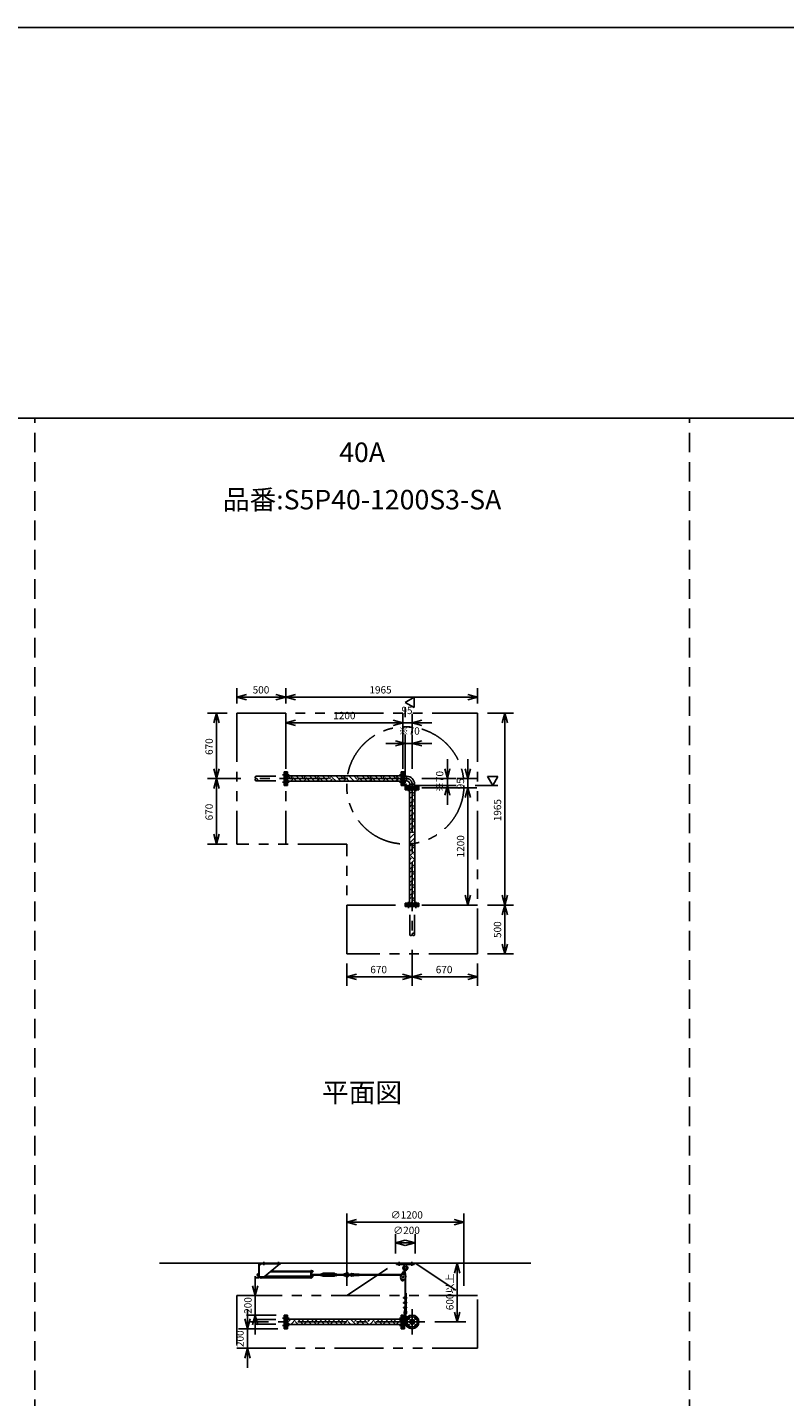
# Model space of a CAD drawing. Extents: x 207 to 40700, y 0 to 27750.
# Drawn here: x 20425 to 28173, y 13731 to 27750 of the extents above; entities that cross this region are included whole.
import ezdxf
from ezdxf.enums import TextEntityAlignment as Align

# ---------------------------------------------------------------- set-up
doc = ezdxf.new("R2010")
doc.units = 0
doc.header["$LTSCALE"] = 400
for name, pattern in [('CENTER', [2, 1.25, -0.25, 0.25, -0.25]), ('DASHED', [0.75, 0.5, -0.25]), ('PHANTOM', [2.5, 1.25, -0.25, 0.25, -0.25, 0.25, -0.25])]:
    doc.linetypes.add(name, pattern=pattern)
doc.layers.get('0').update_dxf_attribs({"linetype": 'CONTINUOUS'})
for name, color, linetype in [('1', 4, 'CONTINUOUS'), ('CENTER', 1, 'CENTER'), ('GAWA', 2, 'CONTINUOUS'), ('KARISEN', 5, 'DASHED'), ('SCALE', 4, 'CONTINUOUS'), ('UL1', 3, 'PHANTOM')]:
    doc.layers.add(name, color=color, linetype=linetype)
doc.styles.get("Standard").update_dxf_attribs({"font": 'TXT', "bigfont": 'BIGFONT'})

msp = doc.modelspace()

# ---------------------------------------------------------------- linework, layer by layer
for p, q in [((22568, 20893), (22668, 20919)), ((22568, 20893), (22668, 20866)), ((22668, 20893), (22568, 20893)), ((23068, 20893), (22968, 20919)), ((23068, 20893), (22968, 20866)), ((22968, 20893), (23068, 20893)), ((23068, 20893), (23168, 20919)), ((23068, 20893), (23168, 20866)), ((23168, 20893), (23068, 20893)), ((24292, 20839), (24382, 20891)), ((24382, 20891), (24382, 20787)), ((25032, 20893), (24932, 20919)), ((25032, 20893), (24932, 20866)), ((24932, 20893), (25032, 20893)), ((24382, 20787), (24292, 20839)), ((22359, 20729), (22333, 20629)), ((22359, 20729), (22386, 20629)), ((22359, 20629), (22359, 20729)), ((23068, 20629), (23168, 20656)), ((23068, 20629), (23168, 20603)), ((23168, 20629), (23068, 20629)), ((24268, 20629), (24168, 20656)), ((24268, 20629), (24168, 20656)), ((24268, 20629), (24168, 20603)), ((24168, 20629), (24268, 20629)), ((24268, 20629), (24168, 20603)), ((24168, 20629), (24268, 20629)), ((24362, 20629), (24462, 20656)), ((24362, 20629), (24462, 20603)), ((24462, 20629), (24362, 20629)), ((25310, 20729), (25283, 20629)), ((25310, 20729), (25337, 20629)), ((25310, 20629), (25310, 20729)), ((24292, 20419), (24192, 20446)), ((24292, 20419), (24192, 20393)), ((24192, 20419), (24292, 20419)), ((24362, 20419), (24462, 20446)), ((24362, 20419), (24462, 20393)), ((24462, 20419), (24362, 20419)), ((22359, 20059), (22333, 20159)), ((22359, 20059), (22333, 19959)), ((22359, 20059), (22386, 20159)), ((22359, 20159), (22359, 20059)), ((22359, 20059), (22386, 19959)), ((22359, 19959), (22359, 20059)), ((23070, 19989), (23070, 20129)), ((23086, 20129), (23070, 20129)), ((23086, 19989), (23086, 20129)), ((24248, 20086), (23086, 20086)), ((24248, 19989), (24248, 20129)), ((24248, 20129), (24264, 20129)), ((24264, 19989), (24264, 20129)), ((24268, 19989), (24268, 20129)), ((24268, 20129), (24283, 20129)), ((24283, 19989), (24283, 20129)), ((24283, 20084), (24305, 20084)), ((24305, 20084), (24305, 20035)), ((24723, 20059), (24696, 20159)), ((24723, 20059), (24749, 20159)), ((24723, 20159), (24723, 20059)), ((24932, 20059), (24906, 20159)), ((24932, 20059), (24959, 20159)), ((24932, 20159), (24932, 20059)), ((25238, 20079), (25134, 20079)), ((25134, 20079), (25186, 19989)), ((25186, 19989), (25238, 20079)), ((23086, 19989), (23070, 19989)), ((24248, 20032), (23086, 20032)), ((24248, 19989), (24264, 19989)), ((24268, 19989), (24283, 19989)), ((24283, 20035), (24305, 20035)), ((24432, 19980), (24292, 19980)), ((24292, 19964), (24292, 19980)), ((24432, 19964), (24292, 19964)), ((24432, 19961), (24292, 19961)), ((24292, 19945), (24292, 19961)), ((24432, 19945), (24292, 19945)), ((24336, 19945), (24336, 18783)), ((24338, 20002), (24387, 20002)), ((24338, 19980), (24338, 20002)), ((24387, 19980), (24387, 20002)), ((24390, 19945), (24390, 18783)), ((24432, 19964), (24432, 19980)), ((24432, 19945), (24432, 19961)), ((24723, 19989), (24696, 19889)), ((24723, 19989), (24749, 19889)), ((24723, 19889), (24723, 19989)), ((24932, 19964), (24906, 19864)), ((24932, 19964), (24906, 19864)), ((24932, 19964), (24959, 19864)), ((24932, 19864), (24932, 19964)), ((24932, 19964), (24959, 19864)), ((24932, 19864), (24932, 19964)), ((22359, 19389), (22333, 19489)), ((22359, 19389), (22386, 19489)), ((22359, 19489), (22359, 19389)), ((24932, 18764), (24906, 18864)), ((24932, 18764), (24959, 18864)), ((24932, 18864), (24932, 18764)), ((25310, 18764), (25283, 18864)), ((25310, 18764), (25337, 18864)), ((25310, 18864), (25310, 18764)), ((24432, 18783), (24292, 18783)), ((24292, 18783), (24292, 18767)), ((24432, 18767), (24292, 18767)), ((24432, 18783), (24432, 18767)), ((25310, 18764), (25283, 18664)), ((25310, 18764), (25337, 18664)), ((25310, 18664), (25310, 18764)), ((25310, 18264), (25283, 18364)), ((25310, 18264), (25337, 18364)), ((25310, 18364), (25310, 18264)), ((23692, 18028), (23792, 18055)), ((23692, 18028), (23792, 18001)), ((23792, 18028), (23692, 18028)), ((24362, 18028), (24262, 18055)), ((24362, 18028), (24262, 18001)), ((24262, 18028), (24362, 18028)), ((24362, 18028), (24462, 18055)), ((24362, 18028), (24462, 18001)), ((24462, 18028), (24362, 18028)), ((25032, 18028), (24932, 18055)), ((25032, 18028), (24932, 18001)), ((24932, 18028), (25032, 18028)), ((23692, 15516), (23792, 15543)), ((23692, 15516), (23792, 15489)), ((23792, 15516), (23692, 15516)), ((24892, 15516), (24792, 15543)), ((24892, 15516), (24792, 15489)), ((24792, 15516), (24892, 15516)), ((24192, 15306), (24292, 15333)), ((24192, 15306), (24292, 15279)), ((24292, 15306), (24192, 15306)), ((24392, 15306), (24292, 15333)), ((24392, 15306), (24292, 15279)), ((24292, 15306), (24392, 15306)), ((21778, 15096), (25578, 15096)), ((24823, 15096), (24796, 14996)), ((24823, 15096), (24849, 14996)), ((24823, 14996), (24823, 15096)), ((22757, 14766), (22730, 14866)), ((22757, 14766), (22783, 14866)), ((22757, 14866), (22757, 14766)), ((24256, 14920), (24257, 14926)), ((24260, 14916), (24256, 14920)), ((24257, 14926), (24263, 14928)), ((24266, 14918), (24260, 14916)), ((24263, 14928), (24267, 14924)), ((24267, 14924), (24266, 14918)), ((24823, 14496), (24796, 14596)), ((24823, 14496), (24849, 14596)), ((24823, 14596), (24823, 14496)), ((22676, 14426), (22649, 14526)), ((22676, 14426), (22703, 14526)), ((22676, 14526), (22676, 14426)), ((22757, 14566), (22730, 14466)), ((22757, 14566), (22783, 14466)), ((22757, 14466), (22757, 14566)), ((23086, 14566), (23070, 14566)), ((23070, 14426), (23070, 14566)), ((23086, 14426), (23086, 14566)), ((24248, 14523), (23086, 14523)), ((24248, 14469), (23086, 14469)), ((24248, 14566), (24264, 14566)), ((24248, 14426), (24248, 14566)), ((24264, 14426), (24264, 14566)), ((24268, 14566), (24283, 14566)), ((24268, 14426), (24268, 14566)), ((24283, 14426), (24283, 14566)), ((24283, 14520), (24297, 14520)), ((24283, 14472), (24297, 14472)), ((23086, 14426), (23070, 14426)), ((24248, 14426), (24264, 14426)), ((24268, 14426), (24283, 14426)), ((22676, 14226), (22649, 14126)), ((22676, 14226), (22703, 14126)), ((22676, 14126), (22676, 14226))]:
    msp.add_line(p, q)
for centre, radius in [((24261, 14922), 5), ((24362, 14496), 70), ((24325, 14533), 9.5), ((24325, 14459), 9.5), ((24362, 14496), 24.3), ((24362, 14496), 20.8), ((24400, 14533), 9.5), ((24400, 14459), 9.5)]:
    msp.add_circle(centre, radius)
for radius in [81.5, 32.9]:
    msp.add_arc((24305, 20002), radius, 0, 90)
at = {"layer": '1', "linetype": 'Continuous'}
for p, q in [((23124, 20054), (23091, 20086)), ((23119, 20032), (23141, 20054)), ((23124, 20071), (23139, 20086)), ((23179, 20032), (23141, 20071)), ((23230, 20032), (23176, 20086)), ((23258, 20054), (23226, 20086)), ((23254, 20032), (23275, 20054)), ((23258, 20071), (23274, 20086)), ((23314, 20032), (23275, 20071)), ((23364, 20032), (23310, 20086)), ((23393, 20054), (23361, 20086)), ((23388, 20032), (23410, 20054)), ((23393, 20071), (23409, 20086)), ((23448, 20032), (23410, 20071)), ((23499, 20032), (23445, 20086)), ((23528, 20054), (23495, 20086)), ((23523, 20032), (23545, 20054)), ((23528, 20071), (23543, 20086)), ((23583, 20032), (23545, 20071)), ((23634, 20032), (23580, 20086)), ((23663, 20054), (23630, 20086)), ((23658, 20032), (23679, 20054)), ((23663, 20071), (23678, 20086)), ((23718, 20032), (23679, 20071)), ((23768, 20032), (23714, 20086)), ((23797, 20054), (23765, 20086)), ((23792, 20032), (23814, 20054)), ((23797, 20071), (23813, 20086)), ((23853, 20032), (23814, 20071)), ((23903, 20032), (23849, 20086)), ((23932, 20054), (23900, 20086)), ((23927, 20032), (23949, 20054)), ((23932, 20071), (23947, 20086)), ((23987, 20032), (23949, 20071)), ((24038, 20032), (23984, 20086)), ((24067, 20054), (24034, 20086)), ((24062, 20032), (24083, 20054)), ((24067, 20071), (24082, 20086)), ((24122, 20032), (24083, 20071)), ((24173, 20032), (24119, 20086)), ((24201, 20054), (24169, 20086)), ((24196, 20032), (24218, 20054)), ((24201, 20071), (24217, 20086)), ((24248, 20041), (24218, 20071)), ((23095, 20032), (23086, 20041)), ((24336, 19936), (24345, 19945)), ((24336, 19919), (24336, 19920)), ((24336, 19902), (24353, 19919)), ((24390, 19900), (24353, 19936)), ((24336, 19851), (24378, 19894)), ((24336, 19801), (24390, 19855)), ((24336, 19767), (24353, 19785)), ((24336, 19785), (24336, 19785)), ((24390, 19765), (24353, 19801)), ((24390, 19815), (24378, 19827)), ((24336, 19717), (24378, 19759)), ((24336, 19667), (24390, 19720)), ((24336, 19633), (24353, 19650)), ((24336, 19650), (24336, 19650)), ((24390, 19630), (24353, 19667)), ((24390, 19681), (24378, 19692)), ((24336, 19582), (24378, 19625)), ((24336, 19532), (24390, 19586)), ((24336, 19515), (24336, 19516)), ((24336, 19498), (24353, 19515)), ((24336, 19447), (24378, 19490)), ((24390, 19495), (24353, 19532)), ((24390, 19546), (24378, 19557)), ((24336, 19397), (24390, 19451)), ((24336, 19363), (24353, 19381)), ((24336, 19381), (24336, 19381)), ((24336, 19313), (24378, 19355)), ((24390, 19361), (24353, 19397)), ((24390, 19411), (24378, 19423)), ((24336, 19263), (24390, 19316)), ((24336, 19228), (24353, 19246)), ((24336, 19246), (24336, 19246)), ((24336, 19178), (24378, 19221)), ((24390, 19226), (24353, 19263)), ((24390, 19277), (24378, 19288)), ((24336, 19128), (24390, 19181)), ((24336, 19111), (24336, 19112)), ((24336, 19094), (24353, 19111)), ((24336, 19043), (24378, 19086)), ((24390, 19091), (24353, 19128)), ((24390, 19142), (24378, 19153)), ((24336, 18993), (24390, 19047)), ((24336, 18976), (24336, 18977)), ((24336, 18959), (24353, 18976)), ((24336, 18909), (24378, 18951)), ((24390, 18957), (24353, 18993)), ((24390, 19007), (24378, 19018)), ((24336, 18859), (24390, 18912)), ((24336, 18824), (24353, 18842)), ((24336, 18842), (24336, 18842)), ((24345, 18783), (24378, 18816)), ((24390, 18822), (24353, 18859)), ((24390, 18872), (24378, 18884)), ((23112, 14469), (23086, 14495)), ((23098, 14500), (23122, 14523)), ((23124, 14474), (23172, 14523)), ((23146, 14469), (23141, 14474)), ((23196, 14469), (23166, 14500)), ((23247, 14469), (23193, 14523)), ((23233, 14500), (23257, 14523)), ((23258, 14474), (23307, 14523)), ((23281, 14469), (23275, 14474)), ((23331, 14469), (23300, 14500)), ((23382, 14469), (23328, 14523)), ((23368, 14500), (23391, 14523)), ((23393, 14474), (23442, 14523)), ((23415, 14469), (23410, 14474)), ((23466, 14469), (23435, 14500)), ((23516, 14469), (23462, 14523)), ((23503, 14500), (23526, 14523)), ((23528, 14474), (23576, 14523)), ((23550, 14469), (23545, 14474)), ((23601, 14469), (23570, 14500)), ((23651, 14469), (23597, 14523)), ((23637, 14500), (23661, 14523)), ((23663, 14474), (23711, 14523)), ((23685, 14469), (23679, 14474)), ((23735, 14469), (23705, 14500)), ((23786, 14469), (23732, 14523)), ((23772, 14500), (23795, 14523)), ((23797, 14474), (23846, 14523)), ((23819, 14469), (23814, 14474)), ((23870, 14469), (23839, 14500)), ((23920, 14469), (23866, 14523)), ((23907, 14500), (23930, 14523)), ((23932, 14474), (23981, 14523)), ((23954, 14469), (23949, 14474)), ((24005, 14469), (23974, 14500)), ((24055, 14469), (24001, 14523)), ((24041, 14500), (24065, 14523)), ((24067, 14474), (24115, 14523)), ((24089, 14469), (24083, 14474)), ((24139, 14469), (24109, 14500)), ((24190, 14469), (24136, 14523)), ((24176, 14500), (24199, 14523)), ((24201, 14474), (24248, 14522)), ((24224, 14469), (24218, 14474)), ((24248, 14495), (24243, 14500))]:
    msp.add_line(p, q, dxfattribs=at)
at = {"layer": '1'}
for p, q in [((24283, 20041), (24288, 20041)), ((24283, 20000), (24303, 19980)), ((24288, 20002), (24288, 20041)), ((24288, 20002), (24305, 19985)), ((24305, 19985), (24344, 19985)), ((24344, 19980), (24344, 19985)), ((22792, 14955), (22792, 15087)), ((22817, 15092), (22797, 15072)), ((22797, 15087), (22797, 14955)), ((22801, 15092), (23018, 15092)), ((22801, 15096), (23018, 15096)), ((23007, 15092), (22847, 14957)), ((23327, 15008), (22908, 15008)), ((22909, 15009), (23327, 15009)), ((22918, 15017), (23327, 15017)), ((23018, 15092), (23018, 15096)), ((23327, 15023), (23327, 14944)), ((23331, 15023), (23327, 15023)), ((23331, 15023), (23331, 14944)), ((23333, 15021), (23331, 15021)), ((23333, 15004), (23331, 15004)), ((23333, 15021), (23333, 15004)), ((23335, 15020), (23333, 15020)), ((23335, 15005), (23333, 15005)), ((23335, 15020), (23341, 15020)), ((23335, 15020), (23335, 15005)), ((23335, 15017), (23341, 15017)), ((23335, 15009), (23341, 15009)), ((23335, 15005), (23341, 15005)), ((23342, 15007), (23342, 15018)), ((24382, 15096), (24202, 15096)), ((24202, 15084), (24202, 15096)), ((24382, 15084), (24202, 15084)), ((24273, 15011), (24247, 14970)), ((24278, 15010), (24273, 15011)), ((24276, 15003), (24285, 15040)), ((24280, 15084), (24282, 15065)), ((24303, 15065), (24282, 15065)), ((24286, 15062), (24282, 15065)), ((24286, 15001), (24295, 15037)), ((24292, 15006), (24288, 15007)), ((24292, 15006), (24297, 14958)), ((24303, 15065), (24298, 15062)), ((24305, 15084), (24303, 15065)), ((24382, 15084), (24382, 15096)), ((22762, 14946), (22762, 14951)), ((22788, 14951), (22762, 14951)), ((22788, 14946), (22762, 14946)), ((22777, 14983), (22776, 14982)), ((22776, 14974), (22776, 14982)), ((22780, 14982), (22776, 14982)), ((22777, 14973), (22776, 14974)), ((22780, 14974), (22776, 14974)), ((22777, 14983), (22777, 14973)), ((22777, 14983), (22780, 14983)), ((22777, 14973), (22780, 14973)), ((22780, 14971), (22780, 14986)), ((22781, 14988), (22788, 14988)), ((22781, 14983), (22788, 14983)), ((22781, 14973), (22788, 14973)), ((22781, 14968), (22788, 14968)), ((22788, 14988), (22788, 14968)), ((22790, 14987), (22788, 14987)), ((22790, 14969), (22788, 14969)), ((22792, 14989), (22790, 14989)), ((22790, 14989), (22790, 14968)), ((22792, 14968), (22790, 14968)), ((22797, 14957), (22847, 14957)), ((22805, 14955), (22805, 14957)), ((22810, 14953), (22806, 14953)), ((22810, 14957), (22810, 14952)), ((22810, 14952), (22811, 14952)), ((22811, 14957), (22811, 14944)), ((22811, 14944), (22816, 14944)), ((22816, 14957), (22816, 14944)), ((23327, 14948), (22816, 14948)), ((22847, 14957), (23327, 14957)), ((22857, 14965), (23327, 14965)), ((23331, 14944), (23327, 14944)), ((23335, 14993), (23331, 14993)), ((23333, 14969), (23331, 14969)), ((23333, 14952), (23331, 14952)), ((23333, 14969), (23333, 14952)), ((23335, 14969), (23333, 14969)), ((23335, 14953), (23333, 14953)), ((23335, 14993), (23335, 14969)), ((23335, 14969), (23335, 14953)), ((23335, 14968), (23341, 14968)), ((23335, 14965), (23341, 14965)), ((23335, 14957), (23341, 14957)), ((23335, 14953), (23341, 14953)), ((23336, 14988), (23340, 14988)), ((23336, 14983), (23340, 14983)), ((23336, 14973), (23340, 14973)), ((23341, 14986), (23341, 14971)), ((23426, 14983), (23341, 14983)), ((23341, 14982), (23426, 14982)), ((23341, 14974), (23426, 14974)), ((23426, 14973), (23341, 14973)), ((23342, 14955), (23342, 14967)), ((23426, 14986), (23426, 14971)), ((23432, 14988), (23427, 14988)), ((23432, 14983), (23427, 14983)), ((23432, 14973), (23427, 14973)), ((23432, 14968), (23427, 14968)), ((23432, 14986), (23437, 14986)), ((23432, 14986), (23432, 14971)), ((23432, 14971), (23437, 14971)), ((23437, 14986), (23451, 14994)), ((23437, 14971), (23451, 14963)), ((23446, 14983), (23451, 14986)), ((23452, 14983), (23446, 14983)), ((23446, 14983), (23446, 14973)), ((23446, 14982), (23452, 14982)), ((23446, 14974), (23452, 14974)), ((23452, 14973), (23446, 14973)), ((23446, 14973), (23451, 14971)), ((23564, 14994), (23451, 14994)), ((23564, 14986), (23451, 14986)), ((23564, 14971), (23451, 14971)), ((23564, 14963), (23451, 14963)), ((23452, 14983), (23452, 14982)), ((23452, 14983), (23452, 14973)), ((23452, 14974), (23452, 14982)), ((23452, 14973), (23452, 14974)), ((23563, 14983), (23562, 14982)), ((23568, 14982), (23562, 14982)), ((23562, 14982), (23562, 14974)), ((23568, 14974), (23562, 14974)), ((23563, 14973), (23562, 14974)), ((23563, 14983), (23568, 14983)), ((23563, 14973), (23563, 14983)), ((23563, 14973), (23568, 14973)), ((23578, 14986), (23564, 14994)), ((23568, 14983), (23564, 14986)), ((23568, 14973), (23564, 14971)), ((23578, 14971), (23564, 14963)), ((23568, 14983), (23568, 14973)), ((23582, 14986), (23578, 14986)), ((23582, 14971), (23578, 14971)), ((23582, 14986), (23582, 14971)), ((23582, 14971), (23582, 14986)), ((23583, 14988), (23588, 14988)), ((23583, 14983), (23588, 14983)), ((23583, 14973), (23588, 14973)), ((23583, 14968), (23588, 14968)), ((23588, 14971), (23588, 14986)), ((23588, 14983), (23661, 14983)), ((23661, 14982), (23588, 14982)), ((23661, 14974), (23588, 14974)), ((23588, 14973), (23661, 14973)), ((23661, 14986), (23661, 14971)), ((23667, 14988), (23662, 14988)), ((23667, 14983), (23662, 14983)), ((23667, 14973), (23662, 14973)), ((23667, 14968), (23662, 14968)), ((23667, 14988), (23667, 14968)), ((23682, 14987), (23667, 14988)), ((23682, 14970), (23667, 14968)), ((23684, 14983), (23682, 14987)), ((23682, 14987), (23682, 14970)), ((23684, 14973), (23682, 14970)), ((23717, 14983), (23740, 14983)), ((23717, 14973), (23740, 14973)), ((23790, 14978), (23743, 14985)), ((23790, 14978), (23743, 14971)), ((23790, 14984), (23744, 14991)), ((23790, 14972), (23744, 14965)), ((23820, 14986), (23790, 14986)), ((23790, 14970), (23790, 14986)), ((23820, 14970), (23790, 14970)), ((23820, 14970), (23820, 14986)), ((24254, 14981), (23820, 14981)), ((24250, 14975), (23820, 14975)), ((24244, 14944), (24255, 14920)), ((24287, 14934), (24266, 14917)), ((24289, 14936), (24289, 14631)), ((24295, 14946), (24295, 14752)), ((24275, 14745), (24280, 14745)), ((24275, 14739), (24275, 14745)), ((24275, 14739), (24280, 14739)), ((24283, 14748), (24280, 14748)), ((24280, 14747), (24280, 14738)), ((24283, 14745), (24280, 14745)), ((24283, 14739), (24280, 14739)), ((24283, 14737), (24280, 14737)), ((24283, 14753), (24289, 14753)), ((24283, 14753), (24283, 14731)), ((24283, 14731), (24289, 14731)), ((24289, 14753), (24300, 14752)), ((24289, 14747), (24300, 14749)), ((24289, 14745), (24304, 14745)), ((24289, 14739), (24304, 14739)), ((24289, 14737), (24300, 14736)), ((24289, 14731), (24300, 14733)), ((24295, 14792), (24301, 14792)), ((24295, 14748), (24295, 14745)), ((24295, 14739), (24295, 14736)), ((24295, 14732), (24295, 14702)), ((24301, 14792), (24301, 14745)), ((24301, 14739), (24301, 14695)), ((24275, 14695), (24280, 14695)), ((24275, 14689), (24275, 14695)), ((24275, 14689), (24280, 14689)), ((24275, 14639), (24275, 14645)), ((24275, 14645), (24280, 14645)), ((24275, 14639), (24280, 14639)), ((24283, 14698), (24280, 14698)), ((24280, 14697), (24280, 14688)), ((24283, 14695), (24280, 14695)), ((24283, 14689), (24280, 14689)), ((24283, 14687), (24280, 14687)), ((24283, 14648), (24280, 14648)), ((24280, 14647), (24280, 14638)), ((24283, 14645), (24280, 14645)), ((24283, 14639), (24280, 14639)), ((24283, 14637), (24280, 14637)), ((24289, 14631), (24280, 14591)), ((24283, 14703), (24289, 14703)), ((24283, 14703), (24283, 14681)), ((24283, 14681), (24289, 14681)), ((24283, 14653), (24283, 14631)), ((24283, 14653), (24289, 14653)), ((24283, 14631), (24289, 14631)), ((24295, 14631), (24286, 14590)), ((24286, 14555), (24286, 14587)), ((24289, 14703), (24300, 14702)), ((24289, 14697), (24300, 14699)), ((24289, 14695), (24304, 14695)), ((24289, 14689), (24304, 14689)), ((24289, 14687), (24300, 14686)), ((24289, 14681), (24300, 14683)), ((24289, 14653), (24300, 14652)), ((24289, 14647), (24300, 14649)), ((24289, 14645), (24304, 14645)), ((24289, 14639), (24304, 14639)), ((24289, 14637), (24300, 14636)), ((24289, 14631), (24300, 14633)), ((24295, 14698), (24295, 14695)), ((24295, 14689), (24295, 14686)), ((24295, 14682), (24295, 14652)), ((24295, 14648), (24295, 14645)), ((24295, 14639), (24295, 14636)), ((24295, 14632), (24295, 14631)), ((24295, 14631), (24299, 14589)), ((24298, 14555), (24298, 14587)), ((24301, 14689), (24301, 14645)), ((24301, 14639), (24301, 14631)), ((24301, 14631), (24305, 14589)), ((24283, 14549), (24317, 14549)), ((24283, 14517), (24296, 14517)), ((24303, 14549), (24303, 14533))]:
    msp.add_line(p, q, dxfattribs=at)
for centre, radius in [((24279, 14994), 7), ((23703, 14978), 5), ((24270, 14955), 27.5), ((24270, 14955), 7.5), ((24292, 14533), 7.5)]:
    msp.add_circle(centre, radius, dxfattribs=at)
for centre, radius, start, end in [((22801, 15087), 9, 90, 180), ((22801, 15087), 4.5, 90, 180), ((23339, 15018), 2.56, 316.8028, 43.1969), ((23330, 15013), 11.9, 340.3471, 19.6529), ((23339, 15007), 2.56, 316.8031, 43.1972), ((23341, 15013), 6.5, 274.4118, 85.5882), ((24292, 15048), 25, 130.0443, 244.603), ((24279, 14994), 10, 106.14, 46.14), ((24269, 15076), 12, 310.0443, 5.6), ((24292, 15048), 15, 275.6112, 236.6688), ((24290, 15038), 5, 346.14, 166.14), ((24292, 15048), 25, 267.677, 49.9664), ((24316, 15076), 12, 174.35, 229.9664), ((22784, 14986), 3.67, 139.1018, 220.8982), ((22794, 14978), 14.4, 159.7054, 200.2945), ((22784, 14971), 3.67, 139.1018, 220.8982), ((22788, 14955), 4.5, 270, 0), ((22788, 14955), 9, 270, 0), ((22805, 14961), 6.5, 220.8322, 265.5882), ((22806, 14955), 1.88, 132.7, 269.1885), ((23338, 14986), 3.67, 139.1018, 220.8982), ((23349, 14978), 14.4, 159.7054, 200.2945), ((23338, 14971), 3.67, 139.1018, 219.8722), ((23337, 14986), 3.67, 319.1018, 40.8982), ((23326, 14978), 14.4, 339.7054, 20.2945), ((23337, 14971), 3.67, 320.1278, 40.8982), ((23339, 14967), 2.56, 316.8028, 43.1969), ((23330, 14961), 11.9, 340.3471, 19.6529), ((23339, 14955), 2.56, 316.8031, 43.1972), ((23341, 14961), 6.5, 274.4118, 85.5882), ((23430, 14986), 3.67, 139.1018, 220.8982), ((23441, 14978), 14.4, 159.7055, 200.2946), ((23430, 14971), 3.67, 139.1018, 220.8982), ((23429, 14986), 3.67, 319.1018, 40.8982), ((23418, 14978), 14.4, 339.7055, 20.2946), ((23429, 14971), 3.67, 319.1018, 40.8982), ((23586, 14986), 3.67, 139.1018, 220.8982), ((23597, 14978), 14.4, 159.7055, 200.2946), ((23586, 14971), 3.67, 139.1018, 220.8982), ((23585, 14986), 3.67, 319.1018, 40.8982), ((23574, 14978), 14.4, 339.7055, 20.2946), ((23585, 14971), 3.67, 319.1018, 40.8982), ((23665, 14986), 3.67, 139.1018, 220.8982), ((23676, 14978), 14.4, 159.7055, 200.2946), ((23665, 14971), 3.67, 139.1018, 220.8982), ((23664, 14986), 3.67, 319.1018, 40.8982), ((23653, 14978), 14.4, 339.7055, 20.2946), ((23664, 14971), 3.67, 319.1018, 40.8982), ((23672, 14998), 10, 264.35, 320.0335), ((23672, 14959), 10, 39.9665, 95.65), ((23695, 14978), 20.5, 14.501, 140.0335), ((23695, 14978), 20.5, 219.9665, 345.499), ((23695, 14978), 12.5, 56.9526, 303.0474), ((23703, 14978), 10.5, 47.0297, 312.9703), ((23717, 14993), 10, 227.0297, 270), ((23717, 14963), 10, 90, 132.9703), ((23742, 14978), 13, 81.6145, 157.3801), ((23742, 14978), 13, 202.6199, 278.3855), ((23742, 14978), 7, 81.6145, 134.4153), ((23742, 14978), 7, 225.5847, 278.3855), ((23740, 14978), 5, 270, 90), ((24262, 14923), 6.75, 203.4293, 308.8507), ((24282, 14747), 2.17, 140.7155, 219.2835), ((24289, 14742), 9.42, 161.4195, 198.5805), ((24282, 14738), 2.17, 140.7164, 219.2845), ((24281, 14747), 2.17, 320.7165, 39.2845), ((24274, 14742), 9.42, 341.4195, 18.5805), ((24281, 14738), 2.17, 320.7155, 39.2835), ((24300, 14750), 1.5, 278.0503, 81.9497), ((24300, 14734), 1.5, 278.0503, 81.9497), ((24304, 14742), 3, 270, 90), ((24282, 14697), 2.17, 140.7155, 219.2835), ((24289, 14692), 9.42, 161.4195, 198.5805), ((24282, 14688), 2.17, 140.7164, 219.2845), ((24282, 14647), 2.17, 140.7155, 219.2835), ((24289, 14642), 9.42, 161.4195, 198.5805), ((24282, 14638), 2.17, 140.7164, 219.2845), ((24292, 14588), 13, 166.4412, 242.5136), ((24281, 14697), 2.17, 320.7165, 39.2845), ((24274, 14692), 9.42, 341.4195, 18.5805), ((24281, 14688), 2.17, 320.7155, 39.2835), ((24281, 14647), 2.17, 320.7165, 39.2845), ((24274, 14642), 9.42, 341.4195, 18.5805), ((24281, 14638), 2.17, 320.7155, 39.2835), ((24292, 14588), 7, 166.6665, 211.0027), ((24292, 14587), 6, 0, 180), ((24292, 14588), 7, 328.9973, 5.3586), ((24292, 14588), 13, 297.4864, 5.3944), ((24300, 14700), 1.5, 278.0503, 81.9497), ((24300, 14684), 1.5, 278.0503, 81.9497), ((24300, 14650), 1.5, 278.0503, 81.9497), ((24300, 14634), 1.5, 278.0503, 81.9497), ((24304, 14692), 3, 270, 90), ((24304, 14642), 3, 270, 90), ((24292, 14533), 16, 130.0052, 49.9948), ((24274, 14555), 12, 310.0052, 0), ((24310, 14555), 12, 180, 229.9948)]:
    msp.add_arc(centre, radius, start, end, dxfattribs=at)
at = {"layer": 'CENTER'}
for p, q in [((24305, 20059), (22708, 20059)), ((23036, 20096), (23102, 20096)), ((24298, 20096), (24234, 20096)), ((23036, 20022), (23102, 20022)), ((24298, 20022), (24234, 20022)), ((24283, 19980), (24308, 20005)), ((24325, 19995), (24325, 19930)), ((24362, 20002), (24362, 18404)), ((24400, 19995), (24400, 19930)), ((24325, 18733), (24325, 18798)), ((24400, 18733), (24400, 18798)), ((22843, 15077), (22843, 15111)), ((22993, 15077), (22993, 15111)), ((24228, 15069), (24228, 15111)), ((24228, 15069), (24228, 15111)), ((24358, 15069), (24358, 15111)), ((24358, 15069), (24358, 15111)), ((24362, 14626), (24362, 14366)), ((24492, 14496), (22708, 14496)), ((23036, 14533), (23102, 14533)), ((23036, 14459), (23102, 14459)), ((24298, 14533), (24234, 14533)), ((24298, 14459), (24234, 14459)), ((24273, 14533), (24312, 14533)), ((24292, 14554), (24292, 14512)), ((24313, 14546), (24338, 14521)), ((24313, 14447), (24338, 14471)), ((24412, 14546), (24387, 14521)), ((24412, 14447), (24387, 14471))]:
    msp.add_line(p, q, dxfattribs=at)
msp.add_circle((24362, 14496), 52.5, dxfattribs=at)
msp.add_arc((24305, 20002), 57.2, 0, 90, dxfattribs=at)
at = {"layer": 'GAWA'}
for p, q in [((40700, 27750), (400, 27750)), ((40700, 23750), (400, 23750))]:
    msp.add_line(p, q, dxfattribs=at)
at = {"layer": 'KARISEN'}
for p, q in [((20500, 0), (20500, 23750)), ((27200, 0), (27200, 23750)), ((22768, 20084), (23052, 20084)), ((23052, 19989), (23052, 20129)), ((23068, 20129), (23052, 20129)), ((23068, 19989), (23068, 20129)), ((22768, 20035), (23052, 20035)), ((23068, 19989), (23052, 19989)), ((24432, 18764), (24292, 18764)), ((24292, 18764), (24292, 18748)), ((24432, 18748), (24292, 18748)), ((24338, 18464), (24338, 18748)), ((24387, 18464), (24387, 18748)), ((24432, 18764), (24432, 18748)), ((22768, 14520), (23052, 14520)), ((22768, 14472), (23052, 14472)), ((23068, 14566), (23052, 14566)), ((23052, 14426), (23052, 14566)), ((23068, 14426), (23068, 14566)), ((23068, 14426), (23052, 14426))]:
    msp.add_line(p, q, dxfattribs=at)
for centre in [(22768, 20047), (24375, 18464), (22768, 14484)]:
    msp.add_circle(centre, 12.1, dxfattribs=at)
for centre, start, end in [((22768, 20071), 90, 270), ((24350, 18464), 180, 0), ((22768, 14508), 90, 270)]:
    msp.add_arc(centre, 12.1, start, end, dxfattribs=at)
at = {"layer": 'SCALE'}
for p, q in [((22568, 20829), (22568, 20983)), ((22968, 20893), (22668, 20893)), ((23068, 20829), (23068, 20983)), ((23068, 20829), (23068, 20983)), ((24932, 20893), (23168, 20893)), ((25032, 20829), (25032, 20983)), ((24292, 20791), (24292, 20687)), ((22468, 20729), (22269, 20729)), ((22359, 20629), (22359, 20159)), ((23068, 20159), (23068, 20719)), ((24168, 20629), (23168, 20629)), ((24168, 20629), (24068, 20629)), ((24268, 20159), (24268, 20719)), ((24268, 20159), (24268, 20719)), ((24362, 20629), (24268, 20629)), ((24362, 20519), (24362, 20719)), ((24462, 20629), (24562, 20629)), ((25133, 20729), (25400, 20729)), ((25310, 20629), (25310, 18864)), ((24292, 20089), (24292, 20509)), ((24362, 20159), (24362, 20509)), ((24192, 20419), (24092, 20419)), ((24362, 20419), (24292, 20419)), ((24462, 20419), (24562, 20419)), ((24723, 20159), (24723, 20259)), ((24932, 20159), (24932, 20259)), ((22608, 20059), (22269, 20059)), ((22608, 20059), (22269, 20059)), ((24462, 20059), (24813, 20059)), ((24723, 20059), (24723, 19989)), ((24823, 20059), (25023, 20059)), ((24932, 20059), (24932, 19964)), ((22359, 19959), (22359, 19489)), ((24392, 19989), (24813, 19989)), ((24462, 19964), (25023, 19964)), ((24462, 19964), (25023, 19964)), ((25238, 19989), (25006, 19989)), ((24723, 19889), (24723, 19789)), ((24932, 19864), (24932, 18864)), ((24932, 19864), (24932, 19764)), ((22468, 19389), (22269, 19389)), ((24462, 18764), (25023, 18764)), ((25133, 18764), (25400, 18764)), ((25133, 18764), (25400, 18764)), ((25310, 18664), (25310, 18364)), ((24362, 18304), (24362, 17938)), ((24362, 18304), (24362, 17938)), ((25133, 18264), (25400, 18264)), ((23692, 18164), (23692, 17938)), ((25032, 18164), (25032, 17938)), ((23792, 18028), (24262, 18028)), ((24462, 18028), (24932, 18028)), ((23692, 14866), (23692, 15606)), ((24892, 14866), (24892, 15606)), ((23792, 15516), (24792, 15516)), ((24192, 15196), (24192, 15396)), ((24392, 15196), (24392, 15396)), ((24923, 15096), (24913, 15096)), ((22757, 14866), (22757, 14966)), ((24823, 14996), (24823, 14596)), ((22971, 14766), (22667, 14766)), ((22757, 14566), (22757, 14766)), ((22676, 14526), (22676, 14626)), ((22971, 14566), (22667, 14566)), ((22757, 14466), (22757, 14366)), ((24593, 14496), (24913, 14496)), ((22987, 14426), (22586, 14426)), ((22676, 14426), (22676, 14226)), ((22987, 14226), (22586, 14226)), ((22676, 14126), (22676, 14026))]:
    msp.add_line(p, q, dxfattribs=at)
at = {"layer": 'UL1'}
for p, q in [((22568, 20729), (22568, 19389)), ((22568, 20729), (25032, 20729)), ((23068, 20729), (23068, 19389)), ((25032, 20729), (25032, 18264)), ((23692, 19389), (22568, 19389)), ((23692, 18264), (23692, 19389)), ((23692, 18764), (25032, 18764)), ((25032, 18264), (23692, 18264)), ((23692, 14766), (24192, 15096)), ((24192, 15096), (24392, 15096)), ((24392, 15096), (24892, 14766)), ((25032, 14766), (22568, 14766)), ((22568, 14766), (22568, 14226)), ((25032, 14226), (25032, 14766)), ((22568, 14226), (25032, 14226))]:
    msp.add_line(p, q, dxfattribs=at)
msp.add_circle((24292, 19989), 600, dxfattribs=at)

# ---------------------------------------------------------------- texts
at = {"layer": 'SCALE'}
for s, p in [('40A', (23850, 23374)), ('品番:S5P40-1200S3-SA', (23850, 22889)), ('平面図', (23850, 16818))]:
    msp.add_text(s, height=200, dxfattribs=at).set_placement(p, align=Align.MIDDLE)
for s, p in [('500', (22730, 20930)), ('1965', (23925, 20930)), ('95', (24252, 20719)), ('1200', (23555, 20667)), ('※70', (24224, 20509)), ('670', (23934, 18066)), ('670', (24604, 18066)), ('∅1200', (24142, 15554)), ('∅200', (24168, 15396))]:
    msp.add_text(s, height=75, dxfattribs=at).set_placement(p)
for s, p in [('670', (22322, 20301)), ('※70', (24681, 19921)), ('95', (24894, 19949)), ('670', (22322, 19631)), ('1965', (25273, 19622)), ('1200', (24895, 19252)), ('500', (25273, 18427)), ('600以上', (24785, 14616)), ('200', (22719, 14579)), ('200', (22638, 14239))]:
    msp.add_text(s, height=75, rotation=90, dxfattribs=at).set_placement(p)

doc.saveas('drawing.dxf')
